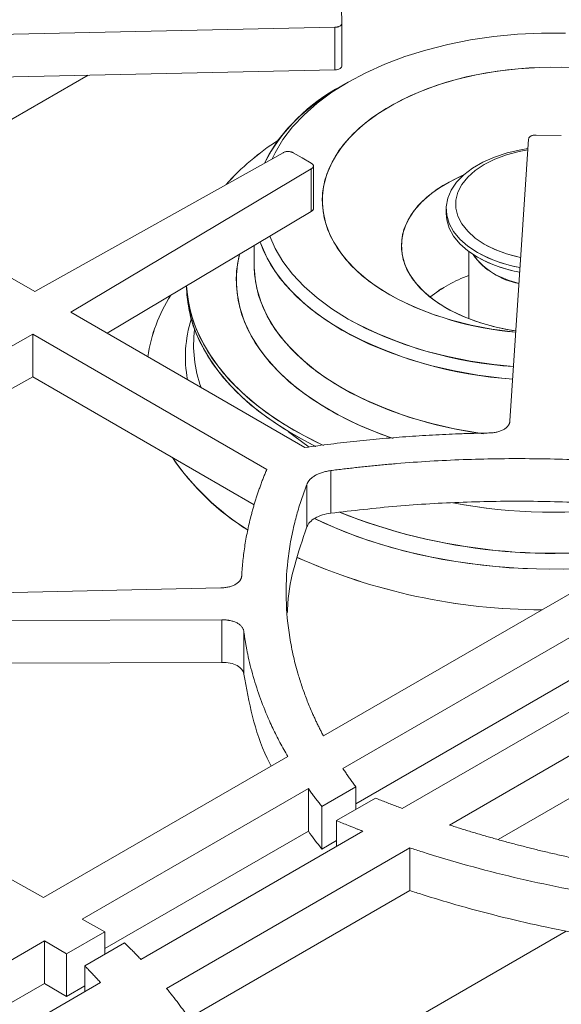
# Model space of a CAD drawing. Units: inches. Extents: x 7 to 213, y 8 to 162.
# Drawn here: x 171 to 175, y 138 to 144 of the extents above; entities that cross this region are included whole.
import ezdxf

# ---------------------------------------------------------------- set-up
doc = ezdxf.new("R2010")
doc.units = ezdxf.units.IN
doc.header["$LTSCALE"] = 20
doc.header["$MEASUREMENT"] = 0

msp = doc.modelspace()

# ---------------------------------------------------------------- linework, layer by layer
at = {"color": 7, "linetype": 'Continuous', "lineweight": 15}
for p, q in [((173.6600928, 144.3665528), (173.6561735, 144.4683583)), ((170.2066173, 144.2617237), (173.6113966, 144.336691)), ((173.6113966, 144.0396525), (173.6113966, 144.336691)), ((173.6600928, 144.0695144), (173.6600928, 144.3665528)), ((170.2066173, 143.9646852), (173.6113966, 144.0396525)), ((170.3971468, 143.14036), (171.8892523, 144.0017342)), ((173.7032784, 143.9541017), (173.6590781, 143.9285767)), ((173.7032784, 143.9541017), (173.6590781, 143.9285767)), ((175.190137, 143.58282), (175.0137857, 143.5850826)), ((174.9620579, 143.5569708), (174.8321966, 141.5914336)), ((173.2498621, 143.4616035), (171.5181568, 142.4932138)), ((173.3832685, 143.4252748), (173.3209027, 143.4612778)), ((171.5181568, 142.4932138), (169.8854335, 143.4357649)), ((173.4456334, 143.3892723), (173.3832685, 143.4252748)), ((171.7687156, 142.3485692), (173.4461975, 143.3482614)), ((173.4461975, 143.0512229), (173.4461975, 143.3482614)), ((173.4614417, 143.0715976), (173.4614417, 143.3686361)), ((172.0218946, 142.2024122), (173.4461975, 143.0512229)), ((174.3867468, 143.0706337), (174.3867468, 143.0379723)), ((174.3867468, 143.0706337), (174.3867468, 143.0379723)), ((173.0481629, 142.8140145), (173.0481629, 142.6733439)), ((173.0481629, 142.8140145), (173.0481629, 142.6733439)), ((174.544225, 142.7729236), (174.544225, 142.3042188)), ((174.544225, 142.7729236), (174.544225, 142.3042188)), ((173.0482093, 142.6652486), (173.0481629, 142.6733439)), ((173.0481629, 142.6733439), (173.0482209, 142.6643051)), ((173.4014422, 141.4060162), (171.7687156, 142.3485692)), ((169.7718461, 141.2271035), (171.5035514, 142.1954932)), ((171.5035514, 142.1954932), (173.1362747, 141.2529421)), ((171.5035514, 142.1954932), (171.5035514, 141.8984547)), ((169.7718461, 140.930065), (171.5035514, 141.8984547)), ((173.0479355, 141.0069007), (171.5035514, 141.8984547)), ((173.5310189, 139.3945967), (176.6205355, 141.1781367)), ((173.5816324, 140.9477173), (173.5816324, 141.2447558)), ((173.4156195, 140.8518801), (173.4156195, 141.1489186)), ((173.6670022, 139.1669451), (177.0148832, 141.0996356)), ((177.0148832, 140.8025972), (173.757228, 138.9219928)), ((172.8150908, 140.4269832), (169.4103116, 140.3520159)), ((169.4164805, 140.1917654), (172.8236753, 140.2041887)), ((172.8236753, 139.9071502), (172.8236753, 140.2041887)), ((172.97611, 139.8261471), (172.97611, 140.1231856)), ((169.4164805, 139.8947269), (172.8236753, 139.9071502)), ((174.0804487, 138.8884799), (175.6345092, 139.7856199)), ((174.4110766, 138.7731942), (175.9038914, 139.6349779)), ((174.7497523, 138.671669), (175.9038914, 139.3379394)), ((171.5783052, 138.267319), (169.7718461, 139.2775121)), ((171.5783052, 138.267319), (173.2821343, 139.2509186)), ((171.8476879, 138.1166773), (173.4260409, 139.0278411)), ((173.4260417, 139.0278415), (173.4260417, 138.7308031)), ((173.5200234, 138.9024854), (173.7572288, 139.0394212)), ((173.7572288, 138.882066), (173.7572288, 139.0394212)), ((173.8940941, 138.9610773), (173.6215591, 138.8037462)), ((173.5200234, 138.6054469), (173.5200234, 138.9024854)), ((173.6215591, 138.623569), (173.6215591, 138.8037462)), ((173.4260417, 138.7308031), (172.0057253, 137.9108718)), ((172.257819, 137.8362981), (173.8062868, 138.7302095)), ((173.5200234, 138.6054469), (173.6215599, 138.6640628)), ((172.4370265, 137.6335993), (174.1343668, 138.613453)), ((174.1343676, 138.316415), (174.1343676, 138.6134535)), ((172.5914553, 137.4257107), (174.1343668, 138.3164146)), ((172.0057261, 138.0283002), (171.8476879, 138.1166773)), ((171.7394451, 137.8745795), (172.0057261, 138.0283002)), ((172.0057261, 137.8703773), (172.0057261, 138.0283002)), ((175.2239516, 138.0334979), (173.0548898, 136.7813251)), ((170.010274, 137.0559608), (171.586355, 137.965813)), ((171.586355, 137.965813), (171.7394451, 137.8745795)), ((171.586355, 137.965813), (171.586355, 137.6687745)), ((172.1446497, 137.9505765), (171.8666664, 137.7901002)), ((171.7394451, 137.577541), (171.7394451, 137.8745795)), ((171.8666664, 137.6104906), (171.8666664, 137.7901002)), ((168.1344191, 135.45591), (171.9770779, 137.6742297)), ((171.586355, 137.6687745), (170.2283064, 136.8847898)), ((171.586355, 137.6687745), (171.7394451, 137.577541)), ((171.7394451, 137.577541), (171.8666668, 137.6509845))]:
    msp.add_line(p, q, dxfattribs=at)
at = {"color": 7, "linetype": 'Continuous', "lineweight": 15, "flags": 128}
for points in [[(173.1746955, 143.41957), (173.1948098, 143.461399), (173.2491295, 143.5527422), (173.3163305, 143.6411839), (173.3959532, 143.7261197), (173.4874541, 143.8069704), (173.5902078, 143.8831825), (173.7035115, 143.9542363), (173.8265936, 144.0196451), (173.9586111, 144.0789636), (174.0986631, 144.1317855), (174.2457921, 144.1777507), (174.3989942, 144.216545), (174.5572233, 144.2479035), (174.7193966, 144.2716113), (174.8844089, 144.2875073), (175.0511304, 144.2954823), (175.2184236, 144.2954823)], [(175.2184236, 144.2954823), (175.0511304, 144.2954823), (174.8844089, 144.2875073), (174.7193966, 144.2716113), (174.5572233, 144.2479035), (174.3989942, 144.216545), (174.2457921, 144.1777507), (174.0986631, 144.1317855), (173.9586111, 144.0789636), (173.8265936, 144.0196451), (173.7035115, 143.9542363), (173.5902078, 143.8831825), (173.4874541, 143.8069704), (173.3959532, 143.7261197), (173.3163305, 143.6411839), (173.2491295, 143.5527422), (173.1948098, 143.461399), (173.1746955, 143.41957)], [(174.8730484, 142.2097445), (174.852788, 142.2117455), (174.7054043, 142.2310153), (174.5617939, 142.2581676), (174.4232195, 142.2929641), (174.2908984, 142.3350987), (174.1659927, 142.384201), (174.0496002, 142.4398396), (173.9427455, 142.5015256), (173.8463661, 142.5687175), (173.7613091, 142.640824), (173.688322, 142.7172114), (173.6280462, 142.7972087), (173.5810119, 142.8801132), (173.547632, 142.965196), (173.5282005, 143.051709), (173.5228874, 143.138893), (173.531739, 143.2259807), (173.5546792, 143.3122067), (173.5915046, 143.3968149), (173.6418925, 143.4790594), (173.7054006, 143.5582195), (173.7814691, 143.6335982), (173.8694307, 143.7045337), (173.9685123, 143.7704023), (174.0778435, 143.830626), (174.196462, 143.884674), (174.3233282, 143.9320727), (174.4573245, 143.9724049), (174.5972736, 144.0053167), (174.7419468, 144.0305174), (174.8900722, 144.047788), (175.0403481, 144.0569738), (175.1914545, 144.0579969)], [(175.2669032, 144.0554407), (175.1158806, 144.0585084), (174.9650231, 144.053398), (174.815659, 144.0401549), (174.6690983, 144.0188965), (174.5266303, 143.9898077), (174.389507, 143.9531457), (174.2589323, 143.9092319), (174.1360551, 143.8584527), (174.021955, 143.8012541), (173.9176341, 143.738139), (173.8240092, 143.6696615), (173.7419041, 143.5964237), (173.6720391, 143.5190693), (173.615028, 143.4382784), (173.5713737, 143.3547599), (173.5414577, 143.2692494), (173.5255448, 143.1824965), (173.5237734, 143.0952651), (173.5361595, 143.008321), (173.5625942, 142.9224283), (173.6028452, 142.8383427), (173.6565592, 142.7568018), (173.7232641, 142.6785234), (173.8023732, 142.6041951), (173.8931906, 142.5344694), (173.9949205, 142.4699591), (173.9949205, 142.4699591)], [(173.1191695, 143.3885193), (173.1516076, 143.4515218), (173.2110936, 143.5435916), (173.2833813, 143.6325568), (173.3679902, 143.717824), (173.4643555, 143.7988266), (173.5718383, 143.8750253), (173.6590781, 143.9285767)], [(174.9028017, 142.6600945), (174.8603579, 142.668913), (174.7681591, 142.6942257), (174.6827894, 142.7265508), (174.6058399, 142.7652848), (174.5387426, 142.8097073), (174.4827478, 142.8589902), (174.4389002, 142.9122154), (174.4080152, 142.9683919), (174.3906677, 143.0264732), (174.3871832, 143.0853768), (174.3976228, 143.1440061), (174.4217958, 143.2012679), (174.4592493, 143.2560971), (174.5092871, 143.3074711), (174.5709766, 143.354433), (174.643168, 143.3961082), (174.7245181, 143.4317213), (174.8135093, 143.460607), (174.9084866, 143.4822285), (174.9576457, 143.490181)], [(174.9576457, 143.490181), (174.9084866, 143.4822285), (174.8135093, 143.460607), (174.7245181, 143.4317213), (174.643168, 143.3961082), (174.5709766, 143.354433), (174.5092871, 143.3074711), (174.4592493, 143.2560971), (174.4217958, 143.2012679), (174.3976228, 143.1440061), (174.3871832, 143.0853768), (174.3906677, 143.0264732), (174.4080152, 142.9683919), (174.4389002, 142.9122154), (174.4827478, 142.8589902), (174.5387426, 142.8097073), (174.6058399, 142.7652848)], [(174.9075341, 142.7317095), (174.8968157, 142.7339582), (174.8084417, 142.7572574), (174.72671, 142.7875799), (174.6532866, 142.824308), (174.5896639, 142.866695), (174.5371388, 142.9138772), (174.4967791, 142.9648944), (174.4694085, 143.0187087), (174.4555814, 143.0742233), (174.4555814, 143.1303098), (174.4694077, 143.1858248), (174.4967791, 143.2396387), (174.5371388, 143.2906559), (174.5896639, 143.3378381), (174.6532866, 143.380225), (174.72671, 143.4169531), (174.8084417, 143.4472757), (174.8968157, 143.4705749), (174.9570874, 143.4817393)], [(174.9570874, 143.4817393), (174.8968157, 143.4705749), (174.8084417, 143.4472757), (174.72671, 143.4169531), (174.6532866, 143.380225), (174.5896639, 143.3378381), (174.5371388, 143.2906559), (174.4967791, 143.2396387), (174.4694077, 143.1858248), (174.4555814, 143.1303098), (174.4555814, 143.0742233), (174.4694085, 143.0187087), (174.4967791, 142.9648944), (174.5371388, 142.9138772), (174.5896639, 142.866695), (174.6532866, 142.824308)], [(174.5069972, 143.3054429), (174.4995427, 143.3022507), (174.4069532, 143.2572554), (174.3238517, 143.2064609), (174.2513218, 143.1505282), (174.1903101, 143.0901876), (174.1416097, 143.0262257), (174.1058571, 142.9594754), (174.0835184, 142.8908073), (174.074885, 142.8211176), (174.0800679, 142.7513134), (174.0990008, 142.6823057), (174.1314364, 142.614993), (174.1769525, 142.5502543), (174.2349551, 142.4889324), (174.304689, 142.4318272), (174.3852434, 142.379683)], [(174.8736798, 142.2193086), (174.850694, 142.22284), (174.736135, 142.2453771), (174.6267722, 142.275306), (174.5240335, 142.3122362), (174.4292562, 142.3556869), (174.3436757, 142.4050915), (174.2684095, 142.4598048), (174.2044368, 142.5191151), (174.1525928, 142.5822489), (174.113553, 142.6483824), (174.0878269, 142.7166534), (174.0757486, 142.7861726), (174.0774777, 142.8560338), (174.092989, 142.925326), (174.122082, 142.9931449), (174.1643765, 143.0586083), (174.2193226, 143.1208613), (174.2862033, 143.1790925), (174.3641459, 143.2325433), (174.4521341, 143.2805167), (174.5069972, 143.3054429)], [(174.9006712, 142.6278365), (174.8603579, 142.6362517), (174.7681591, 142.6615644), (174.6827894, 142.6938895), (174.6058399, 142.7326234), (174.5387426, 142.7770459), (174.4827478, 142.8263288), (174.4389002, 142.879554), (174.4080152, 142.9357305), (174.3906677, 142.9938118), (174.3867468, 143.0379723)], [(174.3867468, 143.0379723), (174.3906677, 142.9938118), (174.4080152, 142.9357305), (174.4389002, 142.879554), (174.4827478, 142.8263288), (174.5387426, 142.7770459), (174.6058399, 142.7326234)], [(174.8514946, 141.8835264), (174.7747691, 141.8904377), (174.6084384, 141.9113258), (174.4456113, 141.9399706), (174.2873706, 141.976182), (174.1347692, 142.0197189), (173.9888216, 142.0702916), (173.8505011, 142.1275635), (173.720727, 142.1911532), (173.6003637, 142.2606375), (173.4902111, 142.3355545), (173.3910026, 142.4154052), (173.3033994, 142.4996584), (173.227983, 142.5877534), (173.1652556, 142.6791043), (173.115636, 142.7731023), (173.0894178, 142.8386007)], [(173.0894178, 142.8386007), (173.0958477, 142.8208995), (173.1387852, 142.7258114), (173.1950056, 142.6330596), (173.2641339, 142.5432619), (173.3457121, 142.4570162), (173.439196, 142.3748953), (173.5439633, 142.297447), (173.6593179, 142.2251863)], [(174.8572433, 141.9705242), (174.7193966, 141.9843574), (174.5572233, 142.0080651), (174.3989942, 142.0394237), (174.2457921, 142.078218), (174.0986631, 142.1241832), (173.9586111, 142.1770051), (173.8265936, 142.2363235), (173.7035115, 142.3017323), (173.5902078, 142.3727861), (173.4874541, 142.4489982), (173.3959532, 142.529849), (173.3163305, 142.6147847), (173.2491295, 142.7032265), (173.1948098, 142.7945697), (173.1571581, 142.87897)], [(173.1571581, 142.87897), (173.1948098, 142.7945697), (173.2491295, 142.7032265), (173.3163305, 142.6147847), (173.3959532, 142.529849), (173.4874541, 142.4489982), (173.5902078, 142.3727861), (173.7035115, 142.3017323)], [(173.476905, 141.4137548), (173.3933513, 141.4566259), (173.2596222, 141.5338261), (173.1361344, 141.616517), (173.0235625, 141.704247), (172.9225213, 141.7965367), (172.8335624, 141.8928825), (172.757172, 141.9927578), (172.6937668, 142.0956165), (172.643695, 142.2008983), (172.607228, 142.3080268), (172.5845649, 142.4164179), (172.5758311, 142.5254791), (172.5757473, 142.53248)], [(172.5757473, 142.53248), (172.578452, 142.4709018), (172.5941608, 142.3621017), (172.6237466, 142.2542681), (172.6670458, 142.1479906), (172.7238229, 142.0438488), (172.7937685, 141.9424121), (172.8764991, 141.8442352), (172.9715643, 141.749853), (173.0784439, 141.6597814), (173.1965546, 141.5745133), (173.3252518, 141.4945126)], [(173.5325114, 141.4193724), (173.3933513, 141.4887733), (173.2596222, 141.5659735), (173.1361344, 141.6486644), (173.0235625, 141.7363944), (172.9225213, 141.828684), (172.8335624, 141.9250299), (172.757172, 142.0249052), (172.6937668, 142.1277639), (172.643695, 142.2330456), (172.607228, 142.3401742), (172.5845649, 142.4485653), (172.5765819, 142.5329771)], [(172.5765819, 142.5329771), (172.578452, 142.5030492), (172.5941608, 142.394249), (172.6237466, 142.2864154), (172.6670458, 142.180138), (172.7238229, 142.0759961), (172.7937685, 141.9745595), (172.8764991, 141.8763825), (172.9715643, 141.7820004), (173.0784439, 141.6919288), (173.1965546, 141.6066606), (173.3252518, 141.52666)], [(173.3252518, 141.52666), (173.4638312, 141.4523651), (173.5317805, 141.419712)], [(173.3252518, 141.4945126), (173.4638312, 141.4202178), (173.4787684, 141.4128409)]]:
    msp.add_lwpolyline(points, dxfattribs=at)
at = {"color": 8, "linetype": 'Continuous', "lineweight": 15, "flags": 128}
for points in [[(172.9456622, 142.7529299), (172.9320093, 142.685361), (172.9232713, 142.5839694), (172.9285156, 142.4824977), (172.9477082, 142.3815865), (172.9807287, 142.281875), (173.0273674, 142.1839931), (173.0873296, 142.0885601), (173.160237, 141.9961785), (173.2456266, 141.9074326), (173.3429618, 141.8228843), (173.4516243, 141.7430676), (173.570929, 141.6684864)], [(174.0173753, 141.469481), (173.9106433, 141.5079482), (173.7681704, 141.5674554), (173.6343384, 141.6333091), (173.5099928, 141.7050923), (173.3959183, 141.7823519), (173.2928378, 141.8645998), (173.201404, 141.9513153), (173.122192, 142.0419502), (173.0557045, 142.1359324), (173.0023613, 142.2326663), (172.962501, 142.3315415), (172.9363741, 142.4319317), (172.9241458, 142.5332031), (172.9258947, 142.6347155), (172.9416077, 142.735827), (172.9456622, 142.7529299)], [(174.6277628, 141.5048684), (174.6084384, 141.5077191), (174.4456113, 141.5363639), (174.2873706, 141.5725752), (174.1347692, 141.6161121), (173.9888216, 141.6666848), (173.8505011, 141.7239567), (173.720727, 141.7875465), (173.6003637, 141.8570307), (173.4902111, 141.9319477), (173.3910026, 142.0117984), (173.3033994, 142.0960517), (173.227983, 142.1841466), (173.1652556, 142.2754975), (173.115636, 142.3694956), (173.0794536, 142.4655158), (173.0569481, 142.5629197), (173.0482707, 142.6610578), (173.0482093, 142.6652486)], [(173.0482209, 142.6643051), (173.0508758, 142.6119372), (173.0664801, 142.514085), (173.0958477, 142.4172928), (173.1387852, 142.3222046), (173.1950056, 142.2294528), (173.2641339, 142.1396552), (173.3457121, 142.0534095), (173.439196, 141.9712885), (173.5439633, 141.8938402), (173.6593179, 141.8215795)], [(173.4324442, 141.4077764), (173.3237294, 141.4873924), (173.2886471, 141.5160794)], [(173.2886471, 141.5160794), (173.3237294, 141.4873924), (173.4324152, 141.4077961)], [(173.4697002, 140.9111905), (173.6071836, 140.8480797), (173.7636554, 140.7862031), (173.9276149, 140.7311665), (174.098167, 140.6832702), (174.2743806, 140.6427766), (174.4552943, 140.6099064), (174.6399191, 140.584838), (174.827246, 140.5677101), (175.0162531, 140.5586157), (175.2059073, 140.5576042), (175.3951723, 140.5646807), (175.5830154, 140.5798075), (175.5843188, 140.5799412)], [(175.5843188, 140.5799412), (175.4893365, 140.5712419), (175.3006531, 140.5601331), (175.1110636, 140.5570984), (174.9216044, 140.5621547), (174.7333083, 140.5752747), (174.5472051, 140.596387), (174.364311, 140.6253762), (174.1856258, 140.6620837), (174.0121243, 140.7063088), (173.8447541, 140.7578103), (173.6844284, 140.8163068), (173.5320253, 140.8814785), (173.4699375, 140.9110736)]]:
    msp.add_lwpolyline(points, dxfattribs=at)
at = {"color": 7, "linetype": 'Continuous', "lineweight": 15}
for centre, radius, start, end in [((174.2524204, 142.7954892), 1.2790396, 117.63884544, 152.37694292), ((174.1640323, 142.0659669), 1.7599307, 122.67699479, 138.18924885), ((174.1567192, 142.0745496), 1.7487587, 122.62713682, 138.23910681), ((175.075157, 143.5872937), 0.8718496, 241.06089366, 258.9152241), ((175.0710152, 143.6067476), 0.9614821, 241.06541376, 259.92411813), ((174.9848258, 143.045356), 0.5038554, 215.76031068, 259.7876745), ((174.8983912, 142.9573774), 0.3828718, 212.63413015, 241.75396645), ((175.070643, 143.5732396), 0.9605611, 241.06041199, 259.80780849), ((175.0699766, 143.2504656), 0.7223717, 240.76666496, 256.02247594), ((174.8899043, 141.6704078), 0.997473, 110.27675248, 128.11966906), ((174.9038617, 141.6454321), 1.0257476, 110.52459481, 127.87182672), ((173.3894385, 141.8784803), 1.0948036, 147.45878078, 171.61116758), ((173.3803001, 141.8818906), 1.0852673, 147.35104568, 171.71890267), ((175.0548338, 144.4349879), 2.2326563, 241.65809927, 265.32974238), ((175.0600875, 143.6110106), 1.4041304, 241.27451963, 262.37107863), ((175.0312174, 144.7516075), 2.7865196, 241.54459388, 266.42045726), ((175.0273984, 144.7481208), 2.8699901, 241.53089777, 266.48609598), ((173.933943, 142.3210084), 1.7575536, 214.10480067, 238.11673721), ((173.9820167, 142.3712314), 1.8255783, 214.56396923, 237.5303481), ((175.0665059, 144.5014009), 4.2275401, 245.97774566, 269.83247823), ((175.0665431, 144.5017107), 4.2278499, 245.98699195, 269.83198596)]:
    msp.add_arc(centre, radius, start, end, dxfattribs=at)
at = {"color": 8, "linetype": 'Continuous', "lineweight": 15}
for centre, radius, start, end in [((173.4395745, 142.0387296), 0.8710073, 162.45327168, 190.61963775), ((173.4403718, 142.0386813), 0.8717822, 162.46604715, 190.60686229), ((173.4839887, 142.1196464), 0.8582255, 172.68142892, 200.19723538), ((173.4868841, 142.1199732), 0.8610559, 172.72753929, 200.15112501), ((174.9981988, 144.2746205), 2.7946399, 241.37408812, 262.79201516), ((174.8153408, 143.8598483), 2.5200452, 240.40899475, 251.56637667), ((175.1354319, 144.7602151), 3.8057734, 259.37739739, 278.29819859), ((175.1353794, 144.7577506), 3.8033425, 259.38263787, 278.30186253), ((175.1365426, 144.6921443), 4.0248745, 248.23273636, 280.12649358), ((175.1386332, 144.7139912), 4.0460178, 248.36269983, 280.04295481)]:
    msp.add_arc(centre, radius, start, end, dxfattribs=at)
at = {"color": 7, "linetype": 'Continuous', "lineweight": 15}
for points, knots in [([(173.6113964, 144.3366914), (173.6131108, 144.3367518), (173.6164954, 144.3368712), (173.6214636, 144.3373568), (173.6262499, 144.338068), (173.6324525, 144.3393554), (173.6397577, 144.3416056), (173.6472949, 144.3453336), (173.653305, 144.3499078), (173.6574176, 144.3551113), (173.6598654, 144.3607435), (173.6600163, 144.3645896), (173.6600933, 144.3665531)], [0, 0, 0, 0, 0.064816668, 0.127963902, 0.189924349, 0.251208707, 0.376575335, 0.500118893, 0.623156364, 0.749029493, 0.871871572, 1, 1, 1, 1]), ([(173.6113964, 144.0396528), (173.6183712, 144.0398064), (173.6248476, 144.0405977), (173.6308256, 144.0420268), (173.6371186, 144.0435311), (173.6425266, 144.0456688), (173.6470497, 144.0484399), (173.6515544, 144.0511999), (173.6549246, 144.0544451), (173.6571602, 144.0581756), (173.659271, 144.0616978), (173.6602487, 144.0654775), (173.6600933, 144.0695146)], [0, 0, 0, 0, 0.25, 0.25, 0.25, 0.5, 0.5, 0.5, 0.75, 0.75, 0.75, 1, 1, 1, 1]), ([(175.0137859, 143.585083), (175.0120684, 143.5850823), (175.0086775, 143.585081), (175.0036675, 143.5847693), (174.9988157, 143.584226), (174.9924899, 143.5831569), (174.9849629, 143.581165), (174.97705, 143.5777062), (174.970573, 143.5733496), (174.9659243, 143.5682987), (174.9628926, 143.562762), (174.9623403, 143.5589282), (174.9620583, 143.5569709)], [0, 0, 0, 0, 0.064816668, 0.127963902, 0.189924349, 0.251208707, 0.376575335, 0.500118893, 0.623156364, 0.749029493, 0.871871572, 1, 1, 1, 1]), ([(173.3209028, 143.4612776), (173.3196608, 143.4619625), (173.3172089, 143.4633146), (173.3132152, 143.4650885), (173.3090585, 143.4666319), (173.3032071, 143.4683836), (173.2953829, 143.4699477), (173.2855232, 143.4706057), (173.2756262, 143.470042), (173.2662192, 143.468247), (173.2573988, 143.4654557), (173.2524092, 143.4629056), (173.2498619, 143.4616037)], [0, 0, 0, 0, 0.064816668, 0.127963902, 0.189924349, 0.251208707, 0.376575335, 0.500118893, 0.623156364, 0.749029493, 0.871871572, 1, 1, 1, 1]), ([(173.4461978, 143.3482614), (173.4473642, 143.3489892), (173.4496672, 143.350426), (173.452676, 143.3527594), (173.4552832, 143.3551833), (173.458224, 143.3585886), (173.4608087, 143.3631298), (173.4617916, 143.3688314), (173.4606578, 143.3745352), (173.4573993, 143.3799365), (173.4524244, 143.3849833), (173.4479282, 143.3878228), (173.4456328, 143.3892725)], [0, 0, 0, 0, 0.064816668, 0.127963902, 0.189924349, 0.251208707, 0.376575335, 0.500118893, 0.623156364, 0.749029493, 0.871871572, 1, 1, 1, 1]), ([(173.4461975, 143.0512229), (173.4503959, 143.0542272), (173.456704, 143.0587411), (173.4608564, 143.0660387), (173.4612268, 143.0697801), (173.4614069, 143.0715996)], [0, 0, 0, 0, 0.505503864, 0.759522297, 1, 1, 1, 1]), ([(174.8321965, 141.5914337), (174.8320514, 141.5897932), (174.8317634, 141.5865377), (174.8308429, 141.58171), (174.8295661, 141.576977), (174.8278991, 141.5723393), (174.8258509, 141.567797), (174.8234183, 141.5633497), (174.8181727, 141.555237), (174.8080736, 141.5439791), (174.7898254, 141.5311361), (174.7674367, 141.5207006), (174.7461029, 141.5144407), (174.7280921, 141.5108623), (174.7142727, 141.5089068), (174.6999534, 141.5075837), (174.6902111, 141.5072751), (174.6852782, 141.5071189)], [0, 0, 0, 0, 0.037156329, 0.073735489, 0.109819381, 0.145493318, 0.180845578, 0.215966868, 0.25094969, 0.376727517, 0.500624034, 0.62412794, 0.749899307, 0.810929569, 0.872640579, 0.93551261, 1, 1, 1, 1]), ([(174.6852782, 141.5071189), (174.6694556, 141.5068038), (174.6380018, 141.5061776), (174.5911233, 141.505004), (174.5448314, 141.503665), (174.4835284, 141.5016249), (174.4067794, 141.4985624), (174.2835434, 141.4925763), (174.1295215, 141.4831139), (173.9761687, 141.4710181), (173.8541146, 141.4597879), (173.7629746, 141.4506027), (173.6721297, 141.4406491), (173.5815874, 141.4299087), (173.4913184, 141.4184513), (173.4314021, 141.4101621), (173.4014425, 141.4060173)], [0, 0, 0, 0, 0.0365906271, 0.0727384253, 0.1084452292, 0.143712942, 0.2146548585, 0.2862418572, 0.4295319533, 0.5725816099, 0.6439050545, 0.7151728721, 0.7864006525, 0.8576040115, 0.9287985814, 1, 1, 1, 1]), ([(173.5816324, 141.2447559), (173.5968913, 141.2467136), (173.6274058, 141.2506286), (173.6732732, 141.2562372), (173.7192027, 141.2616514), (173.7652018, 141.2668525), (173.8112684, 141.2718454), (173.8574031, 141.276629), (173.9036057, 141.2812034), (173.9498764, 141.2855686), (173.9962151, 141.2897247), (174.1038744, 141.2988812), (174.2733206, 141.3109602), (174.5816562, 141.3259013), (174.9681254, 141.331505), (175.3544277, 141.319506), (175.662497, 141.2994351), (175.8934551, 141.2790644), (176.1230509, 141.2534676), (176.3053142, 141.2288387), (176.4410006, 141.2081958), (176.5310514, 141.1936796), (176.5907138, 141.1833168), (176.6205363, 141.1781369)], [0, 0, 0, 0, 0.015249462, 0.030495611, 0.045739389, 0.060981739, 0.076223603, 0.091465924, 0.106709646, 0.12195571, 0.137205059, 0.152458633, 0.228119742, 0.303718472, 0.454262064, 0.604856442, 0.680720604, 0.756652586, 0.832728081, 0.908793282, 0.939218275, 0.969618006, 1, 1, 1, 1]), ([(173.1362741, 141.2529422), (173.1323252, 141.2435118), (173.1244282, 141.2246528), (173.1130861, 141.1962977), (173.1021144, 141.1678981), (173.0915492, 141.139449), (173.0813808, 141.1109518), (173.0716118, 141.0824061), (173.0622415, 141.053812), (173.0532701, 141.0251695), (173.0446976, 140.9964786), (173.0365239, 140.9677392), (173.0218071, 140.9132485), (173.0027607, 140.8327759), (172.9863508, 140.7437796), (172.9759473, 140.6724342), (172.9695807, 140.6191142), (172.9645362, 140.5656166), (172.9622856, 140.5299051), (172.9611445, 140.5117976)], [0, 0, 0, 0, 0.038841856, 0.077676119, 0.116505326, 0.155332015, 0.194158725, 0.232987995, 0.271822364, 0.310664368, 0.349516544, 0.388381425, 0.427261543, 0.570304438, 0.71349375, 0.785516804, 0.856936794, 0.92745988, 1, 1, 1, 1]), ([(173.4156197, 141.1489188), (173.4163128, 141.1506155), (173.4176929, 141.1539941), (173.4201693, 141.1589813), (173.4229318, 141.1638774), (173.4260095, 141.1686787), (173.4293946, 141.1733862), (173.4330897, 141.1779996), (173.4404653, 141.1863267), (173.4530909, 141.1978637), (173.4733714, 141.211429), (173.4969223, 141.2231626), (173.5188475, 141.2311404), (173.537369, 141.2364011), (173.5516408, 141.2397569), (173.5664016, 141.2426099), (173.5765317, 141.2440372), (173.5816324, 141.2447559)], [0, 0, 0, 0, 0.036499669, 0.072682576, 0.108601002, 0.144308393, 0.179859145, 0.215308375, 0.250711673, 0.375684325, 0.499933804, 0.624622345, 0.750387074, 0.812033287, 0.873990914, 0.936551935, 1, 1, 1, 1]), ([(173.5310195, 139.3945969), (173.5265002, 139.4031972), (173.5174603, 139.4204001), (173.5043454, 139.4462857), (173.4915542, 139.4722342), (173.4791189, 139.4982512), (173.4670307, 139.5243354), (173.4461683, 139.5708129), (173.4181463, 139.6379146), (173.3855738, 139.72597), (173.3522674, 139.8291555), (173.3209028, 139.9476575), (173.2861362, 140.1254975), (173.2653496, 140.3485094), (173.2750556, 140.571609), (173.3009375, 140.7496118), (173.323776, 140.856387), (173.3447386, 140.9363435), (173.3602189, 140.9897312), (173.3771772, 141.04296), (173.3954827, 141.0960472), (173.4089066, 141.1312929), (173.4156197, 141.1489188)], [0, 0, 0, 0, 0.0151879, 0.030379852, 0.045576798, 0.060779677, 0.075989431, 0.091206996, 0.141917106, 0.192620655, 0.243352355, 0.319276974, 0.395147742, 0.545734457, 0.696284212, 0.771875594, 0.847543297, 0.878043593, 0.908531869, 0.939015668, 0.969502531, 1, 1, 1, 1]), ([(173.5816324, 140.9477173), (173.734886, 140.9654925), (174.0401977, 141.0009043), (174.5041973, 141.0274789), (174.9681303, 141.0345972), (175.4113472, 141.0204485), (175.8278257, 140.9908207), (176.0869726, 140.959122), (176.2141935, 140.9435605)], [0, 0, 0, 0, 0.176591416, 0.351805186, 0.526231132, 0.700700077, 0.853067143, 1, 1, 1, 1]), ([(173.4156197, 140.8518803), (173.4202759, 140.8638466), (173.4274507, 140.8750412), (173.4371441, 140.8854639), (173.4470372, 140.8961014), (173.4592831, 140.9056356), (173.4738817, 140.9140666), (173.4885326, 140.9225278), (173.5051358, 140.9296269), (173.5236914, 140.935364), (173.5416659, 140.9409214), (173.5609796, 140.9450392), (173.5816324, 140.9477174)], [0.0000000155, 0.0000000155, 0.0000000155, 0.0000000155, 0.25, 0.25, 0.25, 0.5, 0.5, 0.5, 0.75, 0.75, 0.75, 1, 1, 1, 1]), ([(173.2802086, 140.2542232), (173.2809027, 140.2757269), (173.2844849, 140.3867133), (173.3251634, 140.5871316), (173.3853889, 140.7634006), (173.4156195, 140.8518801)], [0, 0, 0, 0, 0.106891805, 0.551697664, 1, 1, 1, 1]), ([(172.9611445, 140.5117976), (172.9610159, 140.5101622), (172.9607608, 140.5069166), (172.9598925, 140.5021018), (172.9586696, 140.4973796), (172.9570585, 140.4927506), (172.9550681, 140.4882148), (172.9526952, 140.483772), (172.947559, 140.4756551), (172.9376226, 140.464375), (172.9195613, 140.4514557), (172.8973049, 140.4409123), (172.8760107, 140.4345491), (172.8580019, 140.4308903), (172.8441613, 140.4288766), (172.82981, 140.4274983), (172.8200389, 140.4271566), (172.8150911, 140.4269835)], [0, 0, 0, 0, 0.037031181, 0.073490464, 0.109458796, 0.145020478, 0.180262728, 0.215275153, 0.250149131, 0.375739797, 0.499424399, 0.623139771, 0.749099018, 0.810319137, 0.872222958, 0.935296646, 1, 1, 1, 1]), ([(172.8236758, 140.2041889), (172.826512, 140.2041782), (172.8321405, 140.204157), (172.8405093, 140.2038426), (172.8487315, 140.2033198), (172.8568073, 140.2025692), (172.8647363, 140.2015959), (172.872519, 140.2003981), (172.8867678, 140.1977473), (172.9066774, 140.1924474), (172.9297332, 140.1825214), (172.9488365, 140.1700834), (172.9606669, 140.1580425), (172.9676916, 140.1477935), (172.9717095, 140.1398865), (172.9746488, 140.1316593), (172.9756188, 140.1260344), (172.97611, 140.1231859)], [0, 0, 0, 0, 0.03703158, 0.07349088, 0.10945902, 0.145020479, 0.180262662, 0.215275365, 0.250150156, 0.375732609, 0.499426299, 0.623131709, 0.749099783, 0.8103033, 0.872202185, 0.935281558, 1, 1, 1, 1]), ([(172.97611, 140.1231859), (172.9773318, 140.1142631), (172.9797674, 140.0964744), (172.9838189, 140.0698958), (172.9881479, 140.0435027), (172.9927836, 140.0172963), (172.9977171, 139.9912763), (173.0065481, 139.9477208), (173.0204856, 139.8867273), (173.0483829, 139.7823209), (173.0906778, 139.6525822), (173.1391765, 139.5329657), (173.177884, 139.4486355), (173.2020411, 139.3988867), (173.2274557, 139.3493466), (173.2540178, 139.2999938), (173.2727607, 139.2672794), (173.2821341, 139.2509186)], [0, 0, 0, 0, 0.030095571, 0.059999116, 0.089712137, 0.119236162, 0.148572751, 0.177723494, 0.266686248, 0.355414599, 0.532908638, 0.710426323, 0.768338365, 0.826239838, 0.884142657, 0.942058742, 1, 1, 1, 1]), ([(172.8236758, 139.9071504), (172.8437018, 139.9072234), (172.8625213, 139.9054734), (172.8801342, 139.9019003), (172.8987037, 139.8981332), (172.9150169, 139.8925226), (172.9290739, 139.8850688), (172.9431321, 139.8776142), (172.9542063, 139.8686881), (172.9622963, 139.8582906), (172.9699605, 139.8484405), (172.974565, 139.8377261), (172.97611, 139.8261474)], [0, 0, 0, 0, 0.25, 0.25, 0.25, 0.5, 0.5, 0.5, 0.75, 0.75, 0.75, 1, 1, 1, 1]), ([(172.97611, 139.8261471), (172.9939454, 139.7274784), (173.0295916, 139.5302776), (173.0988922, 139.3158072), (173.1570346, 139.2024618), (173.1664387, 139.1841291)], [0, 0, 0, 0, 0.456350617, 0.912069295, 1, 1, 1, 1]), ([(173.7572282, 139.0394215), (173.7509513, 139.0478553), (173.7383963, 139.0647246), (173.7200141, 139.0901424), (173.7019679, 139.1156477), (173.6842574, 139.1412414), (173.672753, 139.1583757), (173.6669997, 139.1669446)], [0, 0, 0, 0, 0.199896226, 0.399831052, 0.59981777, 0.799869663, 1, 1, 1, 1]), ([(173.4260415, 139.0278413), (173.432063, 139.0194253), (173.444106, 139.0025933), (173.4625892, 138.9774455), (173.481386, 138.9523738), (173.5004967, 138.9273775), (173.5135137, 138.9107835), (173.5200228, 138.9024858)], [0, 0, 0, 0, 0.199975986, 0.399952476, 0.599940974, 0.799952983, 1, 1, 1, 1]), ([(174.0804367, 138.8884692), (174.0678875, 138.8931888), (174.0427851, 138.9026297), (174.0053548, 138.9169957), (173.9680856, 138.9315177), (173.9309765, 138.9461961), (173.9063905, 138.9561161), (173.8940946, 138.9610774)], [0, 0, 0, 0, 0.199849134, 0.399762825, 0.599751956, 0.799827396, 1, 1, 1, 1]), ([(173.6215597, 138.8037463), (173.6496814, 138.7923269), (173.6980749, 138.7726758), (173.7531857, 138.7507294), (173.786728, 138.737712), (173.7997483, 138.7327177), (173.8062868, 138.7302097)], [0, 0, 0, 0, 0.459659422, 0.791006521, 0.895049141, 1, 1, 1, 1]), ([(176.33355, 138.3747318), (176.3167558, 138.3764894), (176.2831765, 138.3800036), (176.2329191, 138.3855821), (176.1827627, 138.3913835), (176.1327139, 138.39743), (176.0827711, 138.4037158), (176.0329345, 138.4102422), (175.9832043, 138.417009), (175.9335803, 138.4240163), (175.8840625, 138.431264), (175.8346511, 138.4387521), (175.7853459, 138.4464806), (175.736147, 138.4544496), (175.6870543, 138.4626589), (175.6380679, 138.4711087), (175.5891878, 138.4797989), (175.540414, 138.4887296), (175.4917464, 138.4979007), (175.4431851, 138.5073121), (175.3947301, 138.5169641), (175.3463813, 138.5268564), (175.2981389, 138.5369891), (175.2500027, 138.5473623), (175.2019728, 138.5579759), (175.1540491, 138.5688299), (175.1062317, 138.5799244), (175.0465374, 138.5941062), (174.9752125, 138.6115997), (174.8925633, 138.632694), (174.8105936, 138.6544444), (174.7293047, 138.6768523), (174.6486924, 138.6999131), (174.5687724, 138.7236432), (174.4894857, 138.7479819), (174.4371847, 138.7647684), (174.4110423, 138.773159)], [0, 0, 0, 0, 0.024951028, 0.04988855, 0.074814318, 0.099730087, 0.124637614, 0.149538658, 0.17443498, 0.199328339, 0.224220499, 0.24911322, 0.274008265, 0.298907396, 0.323812372, 0.348724953, 0.373646898, 0.39857996, 0.423525895, 0.448486452, 0.473463379, 0.49845842, 0.523473316, 0.548509803, 0.573569612, 0.59865447, 0.623766099, 0.648906216, 0.693019968, 0.737050108, 0.781005955, 0.824896878, 0.868732285, 0.91252162, 0.956274359, 1, 1, 1, 1]), ([(174.134366, 138.6134523), (174.1488808, 138.6086681), (174.1778798, 138.5991098), (174.3102633, 138.5565139), (174.535629, 138.4894944), (174.8603778, 138.4064257), (175.1930426, 138.3342799), (175.475725, 138.2836042), (175.7046128, 138.2488093), (175.8490399, 138.2294596), (175.9648898, 138.2154671), (176.0483485, 138.2060615), (176.1354365, 138.1971905), (176.1938317, 138.1916936), (176.226703, 138.1885994)], [0, 0, 0, 0, 0.022483174, 0.044918945, 0.203871178, 0.363278052, 0.522464371, 0.68163661, 0.761201908, 0.840818565, 0.88104662, 0.920411263, 0.955198664, 1, 1, 1, 1]), ([(174.1343674, 138.3164153), (174.162634, 138.3070457), (174.3031866, 138.261314), (174.5437602, 138.190239), (174.8607658, 138.1096178), (175.1847195, 138.0388849), (175.488886, 137.9839322), (175.7562641, 137.944227), (175.9506802, 137.9197327), (176.1028526, 137.9031034), (176.190257, 137.8949575), (176.226703, 137.8915608)], [0.2147296218, 0.2147296218, 0.2147296218, 0.2147296218, 0.2491575482, 0.3851371012, 0.4999958154, 0.6149138841, 0.7508341009, 0.8364233689, 0.9064782061, 0.9610031313, 1, 1, 1, 1]), ([(172.2578195, 137.8362984), (172.2504839, 137.8439767), (172.2358098, 137.8593361), (172.2134451, 137.8822679), (172.1908106, 137.905124), (172.1679059, 137.9279049), (172.1524032, 137.9430182), (172.1446499, 137.9505768)], [0, 0, 0, 0, 0.199829475, 0.399734612, 0.599725019, 0.799810288, 1, 1, 1, 1]), ([(171.8666663, 137.7901003), (171.8742513, 137.7824429), (171.889419, 137.7671303), (171.9117913, 137.744041), (171.9338742, 137.7208664), (171.9556682, 137.6976058), (171.9699415, 137.6820214), (171.9770778, 137.6742298)], [0, 0, 0, 0, 0.200092869, 0.400128108, 0.600116909, 0.800070471, 1, 1, 1, 1]), ([(172.8989834, 136.856916), (172.8952873, 136.8664596), (172.8878898, 136.8855608), (172.8762616, 136.9141652), (172.8642343, 136.9427604), (172.8517703, 136.9713415), (172.8388796, 136.9999098), (172.8255595, 137.028465), (172.8118108, 137.0570072), (172.7976333, 137.0855363), (172.7830268, 137.1140525), (172.7481866, 137.1801039), (172.6891335, 137.2830779), (172.6172575, 137.3933624), (172.5597234, 137.4747525), (172.5203441, 137.5280325), (172.4795969, 137.5810333), (172.4512225, 137.6160702), (172.4370266, 137.6335995)], [0, 0, 0, 0, 0.03565215, 0.071356231, 0.107114705, 0.142930022, 0.178804622, 0.214740931, 0.250741365, 0.286808325, 0.3229442, 0.359151364, 0.538528437, 0.71827708, 0.788611173, 0.858998379, 0.929455678, 1, 1, 1, 1])]:
    msp.add_open_spline(points, degree=3, knots=knots, dxfattribs=at)
msp.add_open_spline([(173.4260416, 138.7308029), (173.455959, 138.6887267), (173.4872832, 138.6469409), (173.5200228, 138.6054472)], degree=3, dxfattribs=at)

doc.saveas('drawing.dxf')
